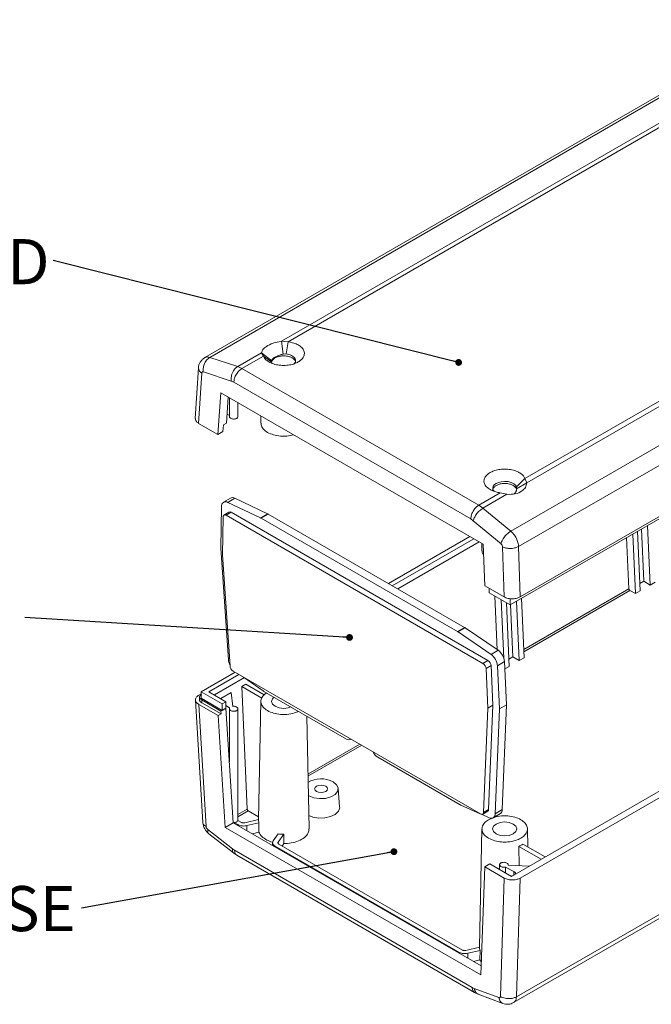
# Model space of a CAD drawing. Units: millimetres. Extents: x 5 to 292, y 5 to 205.
# Drawn here: x 217 to 254, y 40 to 98 of the extents above; entities that cross this region are included whole.
import ezdxf

# ---------------------------------------------------------------- set-up
doc = ezdxf.new("R2010")
doc.units = ezdxf.units.MM
doc.styles.add('SLDTEXTSTYLE0', font='TXT', dxfattribs={"width": 0.75})
doc.dimstyles.new('SLDDIMSTYLE0', dxfattribs={"dimtxt": 0, "dimasz": 0.4, "dimexe": 0, "dimexo": 0.0625, "dimgap": 0, "dimtad": 0, "dimtih": 1, "dimtoh": 1, "dimdec": 0, "dimrnd": 1e-09, "dimzin": 0, "dimdsep": 46, "dimtxsty": 'Standard', "dimblk1": 'DOT', "dimblk2": 'DOT', "dimsah": 1, "dimcen": 0.09, "dimadec": 0, "dimazin": 0, "dimtfac": 0.4, "dimtdec": 0, "dimtofl": 0, "dimtmove": 0, "dimatfit": 3, "dimldrblk": 'DOT', "dimfxl": 0, "dimfrac": 2, "dimtolj": 1, "dimtzin": 0, "dimarcsym": 0})

# ---------------------------------------------------------------- blocks, each defined once
blk = doc.blocks.new('SW_NOTE_3')
at = {"color": 0, "linetype": 'Continuous', "lineweight": 0, "insert": (-2.961, 1.26), "char_height": 2.6458, "attachment_point": 2, "style": 'SLDTEXTSTYLE0'}
blk.add_mtext('LID', dxfattribs=at)
blk = doc.blocks.new('_DOT')
at = {"color": 0, "linetype": 'ByBlock', "lineweight": -2}
blk.add_line((-0.5, 0), (-1, 0), dxfattribs=at)
at = {"color": 0, "linetype": 'ByBlock', "const_width": 0.5}
blk.add_lwpolyline([(-0.25, 0, 1), (0.25, 0, 1)], format="xyb", close=True, dxfattribs=at)
blk = doc.blocks.new('SW_NOTE_5')
at = {"color": 0, "linetype": 'Continuous', "lineweight": 0, "insert": (-4.749, 1.291), "char_height": 2.6458, "attachment_point": 2, "style": 'SLDTEXTSTYLE0'}
blk.add_mtext('BASE', dxfattribs=at)

msp = doc.modelspace()

# ---------------------------------------------------------------- linework, layer by layer
at = {"color": 7, "linetype": 'Continuous', "lineweight": 15}
for p, q in [((262.2612, 98.1696), (227.9416, 78.3573)), ((228.2354, 78.3727), (262.5536, 98.1842)), ((261.615, 96.1609), (232.4413, 79.3192)), ((232.8325, 79.2897), (261.7187, 95.9654)), ((280.2134, 87.9894), (245.8952, 68.178)), ((275.6163, 87.9425), (246.7301, 71.2668)), ((246.8338, 71.0107), (276.0075, 87.8524)), ((246.3582, 67.2787), (280.6802, 87.0924)), ((245.8598, 63.8567), (280.7201, 83.9811)), ((232.5412, 78.5645), (232.4413, 79.3192)), ((232.8325, 79.2897), (232.4413, 79.3191)), ((232.7221, 78.5764), (232.8325, 79.2897)), ((231.2801, 78.6489), (229.8752, 77.8379)), ((231.2801, 78.6489), (231.873, 78.1788)), ((231.2802, 78.6489), (231.3838, 78.4534)), ((232.5411, 78.5646), (232.7221, 78.5764)), ((229.8752, 77.8379), (228.2354, 78.3727)), ((230.1229, 77.7255), (231.3838, 78.4534)), ((231.3838, 78.4534), (231.8886, 78.0953)), ((231.8886, 78.0953), (231.8731, 78.1788)), ((227.574, 77.7511), (227.3914, 74.7876)), ((227.7682, 77.4474), (227.5867, 74.5008)), ((229.5028, 76.9859), (227.8631, 77.5207)), ((229.8752, 77.8379), (230.1229, 77.7255)), ((244.0205, 69.7026), (230.1229, 77.7255)), ((229.5028, 76.9859), (229.6516, 76.9185)), ((243.5492, 68.8956), (229.6516, 76.9185)), ((228.8932, 76.2943), (228.7183, 73.8475)), ((244.276, 67.414), (228.8932, 76.2943)), ((229.3272, 76.0438), (229.2182, 74.5186)), ((229.3894, 76.0079), (229.3894, 74.9014)), ((229.8895, 74.9013), (229.8895, 75.7192)), ((229.0352, 74.413), (229.2182, 74.5186)), ((229.3894, 74.9633), (229.2562, 75.0502)), ((231.2298, 74.9454), (231.239, 74.5146)), ((227.5867, 74.5008), (228.7183, 73.8475)), ((228.7183, 73.8475), (229.0129, 74.0176)), ((229.0129, 74.0176), (229.0352, 74.413)), ((246.7301, 71.2668), (246.2253, 70.7812)), ((246.8337, 71.0107), (246.7301, 71.2668)), ((246.2253, 70.7812), (246.2408, 70.6559)), ((246.8338, 71.0107), (246.2409, 70.6559)), ((229.4564, 70.1174), (229.044, 69.871)), ((229.7107, 70.1085), (229.2983, 69.8622)), ((231.6341, 69.1991), (229.7107, 70.1085)), ((245.2814, 70.4305), (244.0205, 69.7026)), ((244.2676, 69.5293), (245.6726, 70.3404)), ((245.2814, 70.4305), (245.6726, 70.3405)), ((228.9307, 69.6248), (228.8925, 67.1842)), ((231.2217, 68.9527), (229.2983, 69.8622)), ((244.0205, 69.7026), (244.2676, 69.5293)), ((245.8952, 68.178), (244.2676, 69.5293)), ((255.5407, 69.5753), (246.4447, 64.3243)), ((229.022, 69.0165), (228.9871, 66.7836)), ((229.3652, 69.298), (229.0706, 69.122)), ((229.4903, 69.2857), (229.1957, 69.1097)), ((244.2661, 60.4098), (229.1957, 69.1097)), ((244.5607, 60.5858), (229.4903, 69.2857)), ((231.2217, 68.9527), (231.6341, 69.1991)), ((231.6719, 69.1793), (231.2595, 68.9329)), ((242.771, 62.2874), (231.2595, 68.9329)), ((243.1834, 62.5338), (231.6719, 69.1793)), ((243.5492, 68.8956), (243.6973, 68.7916)), ((245.3249, 67.4403), (243.6973, 68.7916)), ((253.4893, 64.6789), (253.3347, 68.1719)), ((253.7012, 65.2369), (253.5655, 68.3051)), ((254.0785, 65.0191), (253.924, 68.512)), ((243.4976, 67.8634), (238.7244, 65.1079)), ((238.9484, 64.9786), (243.7216, 67.7341)), ((245.9314, 47.9254), (280.6975, 67.9955)), ((252.8262, 64.7996), (252.6934, 67.8016)), ((253.2064, 64.5156), (253.0519, 68.0086)), ((228.8925, 67.1842), (229.333, 60.636)), ((239.2785, 64.7881), (244.0516, 67.5436)), ((244.1986, 67.4587), (244.2078, 67.0279)), ((244.3687, 64.9789), (244.276, 67.414)), ((245.5018, 64.3248), (245.4159, 67.2595)), ((246.4447, 64.3243), (246.3582, 67.2787)), ((228.9871, 66.7836), (229.4254, 60.2666)), ((244.3687, 64.9789), (245.5018, 64.3248)), ((244.6227, 64.5708), (244.6227, 64.8323)), ((252.8851, 64.7011), (253.2064, 64.5156)), ((253.4705, 65.1036), (253.7012, 65.2369)), ((253.7012, 65.2369), (254.0785, 65.0191)), ((254.0785, 65.0191), (254.3614, 65.1824)), ((244.6227, 64.5708), (245.8598, 63.8567)), ((245.1041, 61.227), (244.9649, 64.3732)), ((245.4941, 60.7213), (245.3422, 64.1554)), ((245.8598, 63.8567), (245.8598, 64.2007)), ((246.6775, 60.7465), (246.5229, 64.2395)), ((253.2064, 64.5156), (253.4893, 64.6789)), ((245.8054, 60.2431), (245.6399, 63.9836)), ((246.0174, 60.801), (245.8816, 63.8693)), ((246.3946, 60.5833), (246.2401, 64.0762)), ((242.771, 62.2874), (243.1834, 62.5338)), ((243.2212, 62.51), (242.8088, 62.2636)), ((245.1509, 61.1951), (243.2212, 62.51)), ((244.7385, 60.9487), (242.8088, 62.2636)), ((244.7385, 60.9487), (245.1509, 61.1951)), ((245.7866, 60.6678), (246.0174, 60.801)), ((246.0174, 60.801), (246.3946, 60.5833)), ((246.3946, 60.5833), (246.6775, 60.7465)), ((244.2661, 60.4098), (244.5607, 60.5858)), ((244.7404, 60.2885), (244.4458, 60.1125)), ((244.55, 57.7993), (244.4458, 60.1125)), ((244.8446, 57.9753), (244.7404, 60.2885)), ((245.5322, 60.5254), (245.1198, 60.279)), ((245.2338, 57.7506), (245.1198, 60.279)), ((245.6462, 57.997), (245.5322, 60.5254)), ((245.5516, 60.0966), (245.8054, 60.2431)), ((246.0605, 40.5198), (280.2532, 60.2588)), ((246.2311, 40.8654), (280.4262, 60.6058)), ((229.7188, 59.9091), (227.7287, 58.7602)), ((228.1766, 58.7602), (229.9428, 59.7798)), ((228.5067, 58.5697), (230.2678, 59.5863)), ((229.6048, 59.9749), (244.1309, 51.5891)), ((230.2236, 59.6176), (231.3717, 58.804)), ((230.1161, 59.0691), (230.3518, 59.2052)), ((230.4345, 51.8731), (230.1161, 59.0691)), ((230.1161, 59.0691), (231.2995, 58.386)), ((231.4274, 58.5843), (230.3518, 59.2052)), ((227.7287, 58.6302), (227.5959, 58.5535)), ((227.6411, 58.4853), (227.6411, 58.2472)), ((227.7287, 58.7602), (228.9658, 58.0461)), ((227.7287, 58.7602), (227.7287, 58.3792)), ((227.7287, 58.3792), (228.9658, 57.665)), ((229.1897, 58.1753), (228.1766, 58.7602)), ((229.4915, 58.7085), (228.8788, 58.3548)), ((229.5995, 57.9019), (229.4915, 58.7085)), ((231.4193, 58.7734), (236.2509, 55.9842)), ((227.4013, 58.268), (227.828, 51.0941)), ((227.5966, 58.0092), (228.0223, 50.8519)), ((228.7289, 57.3556), (227.5966, 58.0092)), ((227.7635, 58.1141), (227.7635, 58.2775)), ((228.8951, 57.6242), (227.7635, 58.2775)), ((228.9032, 57.4562), (227.7635, 58.1141)), ((228.9658, 58.0461), (229.1897, 58.1753)), ((228.9658, 58.0461), (228.9658, 57.665)), ((229.1897, 57.7943), (228.9658, 57.665)), ((229.1897, 58.1753), (229.1897, 57.7943)), ((229.1897, 57.9517), (229.4057, 57.8107)), ((229.617, 51.0758), (229.1897, 57.7943)), ((231.2392, 58.2074), (231.0906, 51.2595)), ((244.3045, 51.6771), (244.55, 57.7993)), ((244.55, 57.7993), (244.8446, 57.9753)), ((244.599, 51.8531), (244.8446, 57.9753)), ((245.6462, 57.997), (245.2338, 57.7506)), ((245.3994, 51.8455), (245.6462, 57.997)), ((228.9032, 57.4562), (228.7289, 57.3556)), ((229.1456, 50.8037), (228.7289, 57.3556)), ((228.9658, 57.665), (228.8951, 57.6242)), ((228.9032, 57.4562), (228.8951, 57.6242)), ((229.3894, 57.7595), (229.3894, 54.654)), ((229.8895, 51.2093), (229.8895, 57.7594)), ((234.0662, 50.7173), (233.9249, 57.327)), ((244.987, 51.5991), (245.2338, 57.7506)), ((236.4845, 55.9613), (236.5203, 55.9827)), ((238.0893, 54.9229), (242.921, 52.1336)), ((235.8591, 52.0055), (235.766, 53.0916)), ((246.4497, 47.8299), (255.5482, 53.0823)), ((242.9685, 52.1093), (244.1119, 51.6001)), ((231.0942, 51.4278), (230.4934, 51.7747)), ((244.1849, 51.5676), (244.6296, 51.3695)), ((244.2561, 51.5768), (244.5506, 51.7528)), ((244.3045, 51.6771), (244.599, 51.8531)), ((244.8741, 51.3652), (245.2865, 51.6116)), ((244.987, 51.5991), (245.3994, 51.8455)), ((229.617, 51.0758), (229.1456, 50.8037)), ((244.1663, 42.6767), (229.617, 51.0758)), ((229.6676, 51.0466), (229.6686, 51.0837)), ((229.6686, 51.0837), (229.8762, 50.9639)), ((229.8878, 51.2103), (230.0954, 51.0904)), ((230.2898, 51.0681), (231.0906, 51.2595)), ((230.4085, 50.9027), (231.1243, 51.0738)), ((231.1243, 51.0738), (231.1159, 50.5201)), ((228.1215, 50.67), (229.5684, 49.5463)), ((228.1839, 50.4251), (229.6307, 49.3014)), ((244.1471, 42.1435), (229.1456, 50.8037)), ((230.7366, 50.4295), (231.1159, 50.5201)), ((231.9627, 50.0055), (232.2591, 50.4187)), ((232.2493, 49.9369), (232.5808, 50.3992)), ((232.5808, 50.3992), (232.5886, 49.8482)), ((244.208, 50.7206), (244.0594, 43.7728)), ((246.8977, 49.6535), (246.875, 50.7148)), ((231.9256, 49.9023), (231.9223, 49.745)), ((242.845, 43.4771), (232.0687, 49.6982)), ((243.0643, 43.6037), (232.2879, 49.8247)), ((232.4887, 49.7088), (232.5886, 49.8482)), ((247.6755, 48.9323), (246.3656, 49.6885)), ((246.3827, 48.5554), (246.3656, 49.6885)), ((247.9112, 49.0684), (246.6013, 49.8246)), ((229.5684, 49.5463), (229.6914, 49.463)), ((229.6303, 49.3016), (229.8294, 49.1673)), ((229.6914, 49.463), (243.6329, 41.4148)), ((229.8291, 49.1675), (243.7712, 41.1188)), ((244.6699, 48.6537), (244.3752, 48.4836)), ((244.6699, 48.6537), (245.9314, 47.9254)), ((245.2434, 48.6072), (245.2434, 48.3226)), ((246.9767, 48.5289), (245.7403, 48.584)), ((245.7435, 48.5839), (245.7435, 48.607)), ((244.3752, 48.4836), (244.1471, 42.1435)), ((245.5068, 47.8303), (244.3752, 48.4836)), ((245.5823, 48.4722), (246.0819, 48.2171)), ((245.5823, 48.1269), (245.5823, 48.4722)), ((245.2888, 40.8842), (245.5068, 47.8303)), ((246.4497, 47.8299), (246.2311, 40.8654)), ((244.0594, 43.7728), (243.2586, 43.5814)), ((244.0931, 43.587), (243.3773, 43.4159)), ((244.0847, 43.0334), (244.0931, 43.587)), ((244.0847, 43.0334), (243.7054, 42.9427)), ((244.0847, 43.0334), (244.1745, 42.9028)), ((243.6329, 41.4148), (243.7555, 41.3562)), ((243.7555, 41.3562), (245.1935, 40.8145)), ((243.7708, 41.1191), (243.9926, 41.0136)), ((243.9919, 41.0139), (245.4299, 40.4722))]:
    msp.add_line(p, q, dxfattribs=at)
at = {"color": 8, "linetype": 'Continuous', "lineweight": 15}
for p, q in [((246.6558, 61.2375), (252.8262, 64.7996)), ((252.8851, 64.7011), (246.6615, 61.1083)), ((233.9975, 53.93), (237.0367, 55.6845)), ((237.1514, 55.6183), (234.0003, 53.7992)), ((229.8895, 51.5585), (230.4345, 51.8731)), ((230.4934, 51.7747), (229.8895, 51.4261)), ((229.8762, 50.9639), (229.8756, 50.9265)), ((230.4085, 50.9027), (230.4108, 50.6175)), ((232.0687, 49.6982), (232.0681, 49.6608)), ((232.2493, 49.9369), (232.2508, 49.8585)), ((246.0819, 48.0123), (246.0819, 48.2171)), ((242.845, 43.4771), (242.8444, 43.4398)), ((243.3773, 43.4159), (243.3797, 43.1308))]:
    msp.add_line(p, q, dxfattribs=at)
at = {"color": 7, "linetype": 'Continuous', "lineweight": 15, "flags": 128}
for points in [[(244.9188, 70.5196), (244.8695, 70.5813), (244.8412, 70.6987), (244.8707, 70.8111), (244.9451, 70.9068), (245.0462, 70.9807), (245.1742, 71.0391), (245.3401, 71.082), (245.5347, 71.099), (245.7381, 71.0827), (245.9245, 71.0331), (246.0725, 70.9581), (246.172, 70.8702), (246.2253, 70.7812), (246.2253, 70.7812)], [(229.1957, 69.1097), (229.1621, 69.1255), (229.1297, 69.1332), (229.1, 69.1327), (229.0738, 69.1238), (229.0522, 69.1071), (229.0361, 69.0829), (229.0259, 69.0524), (229.022, 69.0165)], [(232.0041, 58.4358), (231.9208, 58.3504), (231.8669, 58.1939), (231.9208, 58.0374), (232.0743, 57.9047), (232.3041, 57.8161), (232.5752, 57.785), (232.8463, 57.8161), (232.9943, 57.8642)], [(234.0098, 52.6861), (234.0601, 52.6549), (234.3446, 52.5399), (234.6801, 52.488), (235.0261, 52.5055), (235.3408, 52.5902), (235.5864, 52.7319), (235.7332, 52.9137), (235.7634, 53.1134), (235.6735, 53.307), (235.4743, 53.4713), (235.4743, 53.4713)], [(235.0383, 53.2195), (234.9139, 53.2675), (234.7672, 53.2844), (234.6205, 53.2675), (234.4962, 53.2195), (234.4131, 53.1478), (234.3839, 53.0631), (234.4131, 52.9784), (234.4962, 52.9066), (234.6205, 52.8586), (234.7672, 52.8418), (234.9139, 52.8586), (235.0383, 52.9066), (235.1214, 52.9784), (235.1506, 53.0631), (235.1214, 53.1478), (235.0383, 53.2195)], [(234.0427, 51.5018), (234.2871, 51.4074), (234.632, 51.3481), (234.9916, 51.3567), (235.3268, 51.4322), (235.6015, 51.5665), (235.7857, 51.7449), (235.8595, 51.9483), (235.8591, 52.0055)], [(244.1309, 51.5891), (244.164, 51.5736), (244.1958, 51.5658), (244.2252, 51.5659), (244.2512, 51.5741), (244.2727, 51.59), (244.2892, 51.6131), (244.2999, 51.6424), (244.3045, 51.6771)], [(245.038, 50.9993), (245.2678, 51.0879), (245.5388, 51.119), (245.8099, 51.0879), (246.0397, 50.9993), (246.1932, 50.8666), (246.2472, 50.7101), (246.1932, 50.5536), (246.0397, 50.421), (245.8099, 50.3323), (245.5388, 50.3012), (245.2678, 50.3323), (245.038, 50.421), (244.8844, 50.5536), (244.8305, 50.7101), (244.8844, 50.8666), (245.038, 50.9993)]]:
    msp.add_lwpolyline(points, dxfattribs=at)
at = {"color": 7, "linetype": 'Continuous', "lineweight": 15}
for centre, radius, start, end in [((229.1688, 69.6593), 0.2406, 57.46114, 188.256847), ((229.5753, 69.8769), 0.2683, 59.704269, 116.303342), ((229.4175, 69.1872), 0.1226, 53.532109, 115.247797), ((230.9986, 68.482), 0.5209, 59.946797, 64.636108), ((231.411, 68.7284), 0.5209, 59.946797, 64.636108), ((242.8835, 62.0152), 0.5991, 55.682197, 59.954207), ((242.4711, 61.7688), 0.5991, 55.682197, 59.954207), ((244.197, 60.1969), 0.9265, 5.080261, 54.237242), ((244.6094, 60.4433), 0.9265, 5.080261, 54.237242), ((230.1751, 60.7123), 0.8456, 185.176381, 206.929643), ((229.8171, 60.3064), 0.3937, 185.807526, 237.362426), ((244.055, 60.0792), 0.3923, 4.87298, 57.425077), ((244.3495, 60.2552), 0.3923, 4.87298, 57.425077), ((231.7246, 59.3008), 0.6093, 234.604689, 239.927168), ((236.3822, 56.1473), 0.2094, 231.152407, 309.430416), ((238.4693, 55.5251), 0.7121, 204.292398, 237.754902), ((234.7704, 52.1601), 1.4882, 61.769941, 121.172063), ((243.1771, 52.5758), 0.511, 239.912354, 245.897773), ((244.4835, 51.8471), 0.1157, 305.471504, 2.979765), ((244.7511, 51.5734), 0.2373, 239.215498, 6.202094), ((245.1384, 51.8273), 0.2617, 304.464181, 3.987087)]:
    msp.add_arc(centre, radius, start, end, dxfattribs=at)
for points, knots in [([(232.4413, 79.3193), (232.2737, 79.2862), (231.9397, 79.2203), (231.5687, 79.0322), (231.3321, 78.8346), (231.2975, 78.711), (231.2801, 78.6489)], [0, 0, 0, 0, 0.2805511, 0.5590067, 0.7783787, 1, 1, 1, 1]), ([(232.8325, 79.2897), (232.9236, 79.2744), (233.1164, 79.2419), (233.3812, 79.1391), (233.6077, 78.9911), (233.7573, 78.8037), (233.8064, 78.5995), (233.7551, 78.4038), (233.6252, 78.2366), (233.4411, 78.1021), (233.208, 77.9958), (232.9184, 77.9208), (232.5794, 77.8912), (232.2258, 77.9195), (231.9011, 78.0059), (231.6447, 78.1366), (231.4666, 78.2895), (231.4104, 78.4008), (231.3838, 78.4534)], [0, 0, 0, 0, 0.0545916, 0.1154434, 0.1813217, 0.2500306, 0.3187329, 0.3845942, 0.4454258, 0.5, 0.5545742, 0.6154058, 0.6812671, 0.7499694, 0.8186783, 0.8845566, 0.9454084, 1, 1, 1, 1]), ([(231.8731, 78.1788), (231.8743, 78.1852), (231.8767, 78.198), (231.8856, 78.2191), (231.8985, 78.2411), (231.9328, 78.2872), (232.0168, 78.3613), (232.186, 78.4523), (232.3481, 78.5103), (232.4682, 78.5455), (232.5167, 78.5581), (232.5412, 78.5645)], [0, 0, 0, 0, 0.0533291, 0.1066597, 0.1599912, 0.2133233, 0.4273215, 0.6413094, 0.8557055, 0.9274048, 1, 1, 1, 1]), ([(232.7221, 78.5764), (232.7745, 78.5676), (232.8854, 78.5489), (233.0378, 78.4898), (233.1681, 78.4046), (233.2544, 78.2967), (233.2818, 78.1796), (233.2559, 78.0684), (233.1999, 78.0055), (233.1741, 77.9764)], [0, 0, 0, 0, 0.1237616, 0.2617155, 0.4110645, 0.5668309, 0.722582, 0.8718925, 1, 1, 1, 1]), ([(227.9418, 78.3575), (227.8917, 78.3233), (227.7913, 78.2549), (227.6778, 78.1049), (227.5982, 77.9332), (227.582, 77.8113), (227.574, 77.7514)], [0, 0, 0, 0, 0.2530128, 0.5073462, 0.7580747, 1, 1, 1, 1]), ([(228.2354, 78.3727), (228.1713, 78.3243), (228.0378, 78.2236), (227.9075, 77.9766), (227.8477, 77.7283), (227.8581, 77.5881), (227.8631, 77.5207)], [0, 0, 0, 0, 0.2704748, 0.5623708, 0.7895192, 1, 1, 1, 1]), ([(233.2657, 78.059), (233.2669, 78.0781), (233.2714, 78.1456), (233.2033, 78.2479), (233.0746, 78.3487), (232.8995, 78.4244), (232.6904, 78.4647), (232.4653, 78.4646), (232.2555, 78.4275), (232.0693, 78.3501), (231.9334, 78.2445), (231.8994, 78.1624), (231.8833, 78.1237)], [0, 0, 0, 0, 0.0477156, 0.1682683, 0.2635803, 0.3588924, 0.4794451, 0.5747389, 0.6798191, 0.790575, 0.9013308, 1, 1, 1, 1]), ([(227.7682, 77.4474), (227.7703, 77.4612), (227.7744, 77.4889), (227.796, 77.5152), (227.8257, 77.5287), (227.8505, 77.5234), (227.8631, 77.5207)], [0, 0, 0, 0, 0.250696, 0.4998815, 0.7476676, 1, 1, 1, 1]), ([(229.5028, 76.9859), (229.4982, 77.0737), (229.4886, 77.2564), (229.5832, 77.5239), (229.7209, 77.7275), (229.8251, 77.802), (229.8752, 77.8379)], [0, 0, 0, 0, 0.2704791, 0.5623764, 0.7895227, 1, 1, 1, 1]), ([(230.1229, 77.7255), (230.0568, 77.6779), (229.9193, 77.579), (229.7622, 77.3442), (229.6694, 77.111), (229.6574, 76.981), (229.6516, 76.9185)], [0, 0, 0, 0, 0.27048185, 0.56237235, 0.78951609, 1, 1, 1, 1]), ([(227.4059, 74.7859), (227.4005, 74.7689), (227.3812, 74.7069), (227.4463, 74.6016), (227.5411, 74.5335), (227.5867, 74.5008)], [0, 0, 0, 0, 0.1637277, 0.5980101, 1, 1, 1, 1]), ([(229.8878, 74.9014), (229.8862, 74.8865), (229.8829, 74.8564), (229.8474, 74.8179), (229.7994, 74.7882), (229.7391, 74.7668), (229.6634, 74.755), (229.5753, 74.7585), (229.4894, 74.7815), (229.4256, 74.8211), (229.3923, 74.8639), (229.3921, 74.8912), (229.392, 74.9015)], [0, 0, 0, 0, 0.0987708, 0.1980287, 0.2823688, 0.3667107, 0.4659746, 0.5784662, 0.6989682, 0.8194757, 0.9319801, 1, 1, 1, 1]), ([(231.2524, 74.5146), (231.2501, 74.4803), (231.2425, 74.3657), (231.3617, 74.1727), (231.6111, 73.9666), (231.9702, 73.8189), (232.3677, 73.7495), (232.7795, 73.7443), (233.0257, 73.8033), (233.1546, 73.8342)], [0, 0, 0, 0, 0.0663279, 0.2216477, 0.3853817, 0.5491158, 0.7044356, 0.8452583, 1, 1, 1, 1]), ([(245.2814, 70.4305), (245.1903, 70.4458), (244.9975, 70.4783), (244.7327, 70.5811), (244.5062, 70.7291), (244.3566, 70.9165), (244.3075, 71.1207), (244.3588, 71.3164), (244.4887, 71.4836), (244.6728, 71.6181), (244.9059, 71.7244), (245.1955, 71.7994), (245.5345, 71.829), (245.8881, 71.8007), (246.2128, 71.7143), (246.4692, 71.5836), (246.6473, 71.4307), (246.7035, 71.3194), (246.7301, 71.2668)], [0, 0, 0, 0, 0.0545916, 0.1154434, 0.1813217, 0.2500306, 0.3187329, 0.3845942, 0.4454258, 0.5, 0.5545742, 0.6154058, 0.6812671, 0.7499694, 0.8186783, 0.8845566, 0.9454084, 1, 1, 1, 1]), ([(245.0462, 70.8582), (244.9976, 70.8238), (244.9029, 70.7566), (244.8429, 70.6527), (244.847, 70.5916), (244.8483, 70.5725)], [0, 0, 0, 0, 0.4204625, 0.8193789, 1, 1, 1, 1]), ([(246.2345, 70.5722), (246.2357, 70.5914), (246.2403, 70.6588), (246.1722, 70.7612), (246.0434, 70.862), (245.8683, 70.9376), (245.659, 70.978), (245.4346, 70.9776), (245.2223, 70.9421), (245.1059, 70.8867), (245.0462, 70.8582)], [0, 0, 0, 0, 0.0603556, 0.2128429, 0.3334034, 0.4539638, 0.6064511, 0.7269884, 0.8599047, 1, 1, 1, 1]), ([(245.6726, 70.3403), (245.8402, 70.3386), (246.1743, 70.3352), (246.5452, 70.509), (246.7818, 70.74), (246.8164, 70.9202), (246.8338, 71.0107)], [0, 0, 0, 0, 0.2805511, 0.5590067, 0.7783787, 1, 1, 1, 1]), ([(246.2408, 70.6559), (246.2396, 70.6416), (246.2372, 70.613), (246.2283, 70.572), (246.2156, 70.5325), (246.1803, 70.4583), (246.1406, 70.3934), (246.0819, 70.3645), (246.079, 70.363)], [0, 0, 0, 0, 0.1216493, 0.2433021, 0.3649571, 0.4866133, 0.974766, 1, 1, 1, 1]), ([(243.5492, 68.8956), (243.5584, 68.9772), (243.5778, 69.1467), (243.7053, 69.3991), (243.8625, 69.5939), (243.9692, 69.6673), (244.0205, 69.7026)], [0, 0, 0, 0, 0.2704818, 0.5623724, 0.7895161, 1, 1, 1, 1]), ([(244.2676, 69.5293), (244.1995, 69.4831), (244.058, 69.3871), (243.8741, 69.171), (243.7483, 68.9608), (243.7139, 68.8466), (243.6973, 68.7916)], [0, 0, 0, 0, 0.2704748, 0.5623708, 0.7895192, 1, 1, 1, 1]), ([(245.3249, 67.4403), (245.348, 67.5121), (245.3961, 67.6614), (245.5567, 67.8908), (245.7334, 68.072), (245.8426, 68.1435), (245.8952, 68.178)], [0, 0, 0, 0, 0.2704791, 0.5623764, 0.7895227, 1, 1, 1, 1]), ([(245.8952, 68.178), (245.934, 68.1429), (246.0102, 68.0743), (246.1398, 67.9124), (246.2591, 67.7031), (246.3393, 67.4693), (246.3523, 67.3379), (246.3582, 67.2787)], [0, 0, 0, 0, 0.1574005, 0.3082839, 0.5810622, 0.8112391, 1, 1, 1, 1]), ([(244.2212, 67.0279), (244.2177, 66.9934), (244.209, 66.9067), (244.266, 66.8258), (244.3002, 66.7771)], [0, 0, 0, 0, 0.3980772, 1, 1, 1, 1]), ([(245.3249, 67.4403), (245.3372, 67.4286), (245.3617, 67.4054), (245.3905, 67.3582), (245.4111, 67.3076), (245.4143, 67.2756), (245.4159, 67.2595)], [0, 0, 0, 0, 0.250747, 0.4999518, 0.747719, 1, 1, 1, 1]), ([(246.3582, 67.2787), (246.2831, 67.2459), (246.1268, 67.1775), (245.8414, 67.1552), (245.591, 67.1858), (245.4728, 67.2356), (245.4159, 67.2595)], [0, 0, 0, 0, 0.27022399, 0.56236259, 0.78968505, 1, 1, 1, 1]), ([(252.8262, 64.7996), (252.8276, 64.7895), (252.8305, 64.7686), (252.8465, 64.738), (252.8658, 64.7144), (252.8788, 64.7054), (252.8851, 64.7011)], [0, 0, 0, 0, 0.2708659, 0.5621983, 0.7890448, 1, 1, 1, 1]), ([(245.5018, 64.3248), (245.577, 64.291), (245.7333, 64.2206), (246.019, 64.2028), (246.2696, 64.2411), (246.3879, 64.2973), (246.4447, 64.3243)], [0, 0, 0, 0, 0.2705016, 0.562674, 0.7898546, 1, 1, 1, 1]), ([(227.5966, 58.0092), (227.538, 58.0526), (227.4162, 58.1429), (227.3853, 58.3078), (227.4517, 58.4525), (227.5491, 58.5207), (227.5959, 58.5535)], [0, 0, 0, 0, 0.2705016, 0.562674, 0.7898546, 1, 1, 1, 1]), ([(227.7635, 58.2775), (227.7286, 58.3022), (227.6588, 58.3517), (227.6323, 58.4476), (227.6584, 58.5436), (227.728, 58.5929), (227.7628, 58.6176)], [0, 0, 0, 0, 0.2505143, 0.5005991, 0.7500884, 1, 1, 1, 1]), ([(231.5643, 58.6897), (231.5069, 58.6497), (231.3475, 58.5387), (231.2364, 58.3242), (231.2341, 58.0779), (231.3575, 57.8472), (231.6125, 57.6411), (231.9696, 57.4939), (232.3692, 57.4227), (232.7959, 57.424), (233.1674, 57.4881), (233.3597, 57.5801), (233.4289, 57.6133)], [0, 0, 0, 0, 0.0679057, 0.1885341, 0.2839107, 0.389106, 0.5, 0.610894, 0.7160893, 0.8114659, 0.9320943, 1, 1, 1, 1]), ([(227.7635, 58.1141), (227.73, 58.1387), (227.6631, 58.1878), (227.6309, 58.2537), (227.6411, 58.2845), (227.6411, 58.2846)], [0, 0, 0, 0, 0.500251, 0.9989981, 1, 1, 1, 1]), ([(229.4057, 57.8107), (229.3995, 57.7985), (229.3859, 57.7718), (229.3916, 57.7263), (229.4248, 57.6792), (229.4897, 57.6395), (229.5753, 57.6165), (229.6635, 57.613), (229.7392, 57.6248), (229.7994, 57.6462), (229.8478, 57.6759), (229.8831, 57.7164), (229.8948, 57.767), (229.8731, 57.82), (229.8188, 57.8646), (229.7455, 57.8929), (229.6695, 57.9053), (229.6215, 57.903), (229.5995, 57.9019)], [0, 0, 0, 0, 0.0506157, 0.1101885, 0.1776993, 0.2500124, 0.3223222, 0.3898253, 0.4493908, 0.500002, 0.5506121, 0.610174, 0.6776717, 0.7499769, 0.8222892, 0.889803, 0.9493804, 1, 1, 1, 1]), ([(230.4934, 51.7747), (230.4853, 51.7805), (230.4685, 51.7925), (230.4491, 51.8209), (230.4373, 51.8493), (230.4354, 51.8654), (230.4345, 51.8731)], [0, 0, 0, 0, 0.27096236, 0.56232348, 0.78912353, 1, 1, 1, 1]), ([(244.8599, 51.3664), (244.7686, 51.3313), (244.5721, 51.2556), (244.3371, 51.0674), (244.2029, 50.8387), (244.2035, 50.5909), (244.3261, 50.3606), (244.5813, 50.1544), (244.9385, 50.0071), (245.3375, 49.9362), (245.7663, 49.9361), (246.1648, 50.0127), (246.4973, 50.1568), (246.7469, 50.3487), (246.8797, 50.5788), (246.8794, 50.8263), (246.7567, 51.0567), (246.5016, 51.2628), (246.1441, 51.4105), (245.7461, 51.4801), (245.3197, 51.4845), (245.0598, 51.4216), (244.9172, 51.3871)], [0, 0, 0, 0, 0.0395195, 0.0850897, 0.1427361, 0.188315, 0.2385861, 0.2915806, 0.344575, 0.3948462, 0.4404251, 0.4980715, 0.5436417, 0.5892119, 0.6468583, 0.6924372, 0.7427083, 0.7957028, 0.8486972, 0.8989684, 0.9445473, 1, 1, 1, 1]), ([(227.828, 51.0938), (227.8364, 51.0323), (227.8531, 50.9099), (227.9351, 50.7193), (228.0478, 50.5472), (228.1384, 50.4658), (228.1835, 50.4254)], [0, 0, 0, 0, 0.2544561, 0.5057447, 0.7541899, 1, 1, 1, 1]), ([(228.0223, 50.8519), (228.0245, 50.8357), (228.0288, 50.8034), (228.0516, 50.7521), (228.0827, 50.7043), (228.1085, 50.6815), (228.1215, 50.67)], [0, 0, 0, 0, 0.2505468, 0.4998723, 0.7477572, 1, 1, 1, 1]), ([(229.8878, 51.2103), (229.8811, 51.193), (229.8672, 51.1575), (229.8091, 51.1175), (229.74, 51.092), (229.6919, 51.0864), (229.6686, 51.0837)], [0, 0, 0, 0, 0.2729946, 0.5617278, 0.787004, 1, 1, 1, 1]), ([(229.8762, 50.9639), (229.917, 50.9444), (230.0004, 50.9045), (230.1488, 50.8805), (230.2893, 50.8799), (230.3694, 50.8952), (230.4085, 50.9027)], [0, 0, 0, 0, 0.274617, 0.5613783, 0.785453, 1, 1, 1, 1]), ([(230.0954, 51.0904), (230.1103, 51.0833), (230.1408, 51.0688), (230.195, 51.06), (230.2463, 51.0598), (230.2755, 51.0654), (230.2898, 51.0681)], [0, 0, 0, 0, 0.274617, 0.5613783, 0.785453, 1, 1, 1, 1]), ([(231.1243, 51.0738), (231.1133, 51.1082), (231.0936, 51.1696), (231.0915, 51.232), (231.0906, 51.2595)], [0, 0, 0, 0, 0.5600106, 1, 1, 1, 1]), ([(231.1159, 50.5201), (231.1633, 50.4348), (231.26, 50.2605), (231.557, 50.0685), (231.7985, 49.9603), (231.9297, 49.9341), (231.9428, 49.9315)], [0, 0, 0, 0, 0.3397055, 0.6931227, 0.9694449, 1, 1, 1, 1]), ([(232.5808, 50.3992), (232.5202, 50.4001), (232.4121, 50.4017), (232.3058, 50.4135), (232.2591, 50.4187)], [0, 0, 0, 0, 0.5599895, 1, 1, 1, 1]), ([(232.5886, 49.8482), (232.7327, 49.8561), (233.0363, 49.8728), (233.4668, 50.0006), (233.8189, 50.2071), (234.0367, 50.4601), (234.0508, 50.6379), (234.0571, 50.7179)], [0, 0, 0, 0, 0.18485311, 0.3897624, 0.60640377, 0.82305511, 1, 1, 1, 1]), ([(232.0687, 49.6982), (232.0349, 49.7217), (231.9658, 49.7698), (231.9244, 49.8555), (231.9233, 49.9366), (231.9498, 49.9829), (231.9627, 50.0055)], [0, 0, 0, 0, 0.274617, 0.5613783, 0.785453, 1, 1, 1, 1]), ([(232.2879, 49.8247), (232.2756, 49.8333), (232.2504, 49.8509), (232.2352, 49.8822), (232.2349, 49.9118), (232.2445, 49.9287), (232.2493, 49.9369)], [0, 0, 0, 0, 0.274617, 0.5613783, 0.785453, 1, 1, 1, 1]), ([(246.6013, 49.8246), (246.5612, 49.7969), (246.4896, 49.7474), (246.4035, 49.7065), (246.3656, 49.6885)], [0, 0, 0, 0, 0.5599998, 1, 1, 1, 1]), ([(245.7403, 48.584), (245.7421, 48.5967), (245.7461, 48.6244), (245.7247, 48.6683), (245.6757, 48.7106), (245.5984, 48.742), (245.5066, 48.7545), (245.4189, 48.7477), (245.3489, 48.7274), (245.2974, 48.6994), (245.2603, 48.6647), (245.2399, 48.621), (245.246, 48.57), (245.2858, 48.5206), (245.3545, 48.4832), (245.4362, 48.464), (245.5149, 48.4607), (245.5611, 48.4686), (245.5823, 48.4722)], [0, 0, 0, 0, 0.0506196, 0.110197, 0.1777108, 0.2500231, 0.3223283, 0.389826, 0.4493879, 0.499998, 0.5506092, 0.6101747, 0.6776778, 0.7499876, 0.8223007, 0.8898115, 0.9493843, 1, 1, 1, 1]), ([(245.9855, 47.9567), (245.9768, 47.9545), (245.9471, 47.9472), (245.9144, 47.948), (245.8913, 47.9486)], [0, 0, 0, 0, 0.293221, 1, 1, 1, 1]), ([(246.0819, 48.2171), (246.0994, 48.2065), (246.1392, 48.1826), (246.1688, 48.1371), (246.176, 48.0919), (246.1628, 48.0668), (246.157, 48.0557)], [0, 0, 0, 0, 0.24639047, 0.5580342, 0.80438208, 1, 1, 1, 1]), ([(245.5068, 47.8303), (245.582, 47.7965), (245.7383, 47.7262), (246.024, 47.7084), (246.2746, 47.7467), (246.3929, 47.8029), (246.4497, 47.8299)], [0, 0, 0, 0, 0.27050158, 0.56267395, 0.78985464, 1, 1, 1, 1]), ([(243.3773, 43.4159), (243.3267, 43.4069), (243.2233, 43.3885), (243.0703, 43.3992), (242.9401, 43.4297), (242.8762, 43.4616), (242.845, 43.4771)], [0, 0, 0, 0, 0.2745406, 0.5612818, 0.7853896, 1, 1, 1, 1]), ([(243.2586, 43.5814), (243.2401, 43.5781), (243.2024, 43.5714), (243.1465, 43.5753), (243.099, 43.5864), (243.0757, 43.598), (243.0643, 43.6037)], [0, 0, 0, 0, 0.2745406, 0.5612818, 0.7853896, 1, 1, 1, 1]), ([(244.0931, 43.587), (244.0821, 43.6214), (244.0624, 43.6829), (244.0603, 43.7453), (244.0594, 43.7728)], [0, 0, 0, 0, 0.5600106, 1, 1, 1, 1]), ([(245.1935, 40.8145), (245.2063, 40.8112), (245.2318, 40.8044), (245.262, 40.8166), (245.2838, 40.8422), (245.2872, 40.8701), (245.2888, 40.8842)], [0, 0, 0, 0, 0.250599, 0.4999443, 0.7478098, 1, 1, 1, 1]), ([(246.2311, 40.8654), (246.1828, 40.8412), (246.0735, 40.7863), (245.8875, 40.754), (245.7105, 40.7532), (245.5616, 40.7733), (245.4132, 40.8153), (245.3307, 40.861), (245.2888, 40.8842)], [0, 0, 0, 0, 0.1806143, 0.4090709, 0.5427738, 0.6878089, 0.841529, 1, 1, 1, 1]), ([(245.4306, 40.4719), (245.4822, 40.4562), (245.5868, 40.4244), (245.7531, 40.4211), (245.9159, 40.4489), (246.0125, 40.4963), (246.0605, 40.5198)], [0, 0, 0, 0, 0.2444096, 0.495392, 0.7486903, 1, 1, 1, 1])]:
    msp.add_open_spline(points, degree=3, knots=knots, dxfattribs=at)
at = {"color": 8, "linetype": 'Continuous', "lineweight": 15}
for points, knots in [([(228.2354, 78.3727), (228.1966, 78.3822), (228.1207, 78.4009), (228.0182, 78.3975), (227.9695, 78.3618), (227.9466, 78.3449)], [0, 0, 0, 0, 0.3557049, 0.6966819, 1, 1, 1, 1]), ([(227.7682, 77.4474), (227.7076, 77.4947), (227.5899, 77.5865), (227.5845, 77.6985), (227.5818, 77.7529)], [0, 0, 0, 0, 0.5145903, 1, 1, 1, 1]), ([(227.83, 51.0941), (227.8296, 51.0899), (227.8267, 51.0574), (227.8537, 50.9971), (227.9143, 50.9168), (227.986, 50.8738), (228.0223, 50.8519)], [0, 0, 0, 0, 0.0456124, 0.3483504, 0.6692167, 1, 1, 1, 1]), ([(228.1845, 50.4258), (228.1688, 50.4413), (228.1354, 50.4742), (228.112, 50.5573), (228.1183, 50.632), (228.1215, 50.67)], [0, 0, 0, 0, 0.3036836, 0.6463047, 1, 1, 1, 1]), ([(229.6313, 49.3021), (229.6156, 49.3176), (229.5822, 49.3505), (229.5589, 49.4336), (229.5652, 49.5083), (229.5684, 49.5463)], [0, 0, 0, 0, 0.3036836, 0.6463047, 1, 1, 1, 1]), ([(229.83, 49.1681), (229.7914, 49.1997), (229.7131, 49.2637), (229.6987, 49.3961), (229.6914, 49.463)], [0, 0, 0, 0, 0.49443868, 1, 1, 1, 1]), ([(243.7715, 41.1199), (243.7328, 41.1515), (243.6546, 41.2155), (243.6402, 41.3478), (243.6329, 41.4148)], [0, 0, 0, 0, 0.4943444, 1, 1, 1, 1]), ([(243.9929, 41.0162), (243.9707, 41.0252), (243.9174, 41.047), (243.8476, 41.1168), (243.7856, 41.2199), (243.7657, 41.3103), (243.7555, 41.3562)], [0, 0, 0, 0, 0.18475025, 0.44310549, 0.71712434, 1, 1, 1, 1]), ([(245.4318, 40.474), (245.4093, 40.4832), (245.3556, 40.5051), (245.2856, 40.5751), (245.2236, 40.6782), (245.2036, 40.7686), (245.1935, 40.8145)], [0, 0, 0, 0, 0.1870402, 0.4446697, 0.7179189, 1, 1, 1, 1]), ([(246.2311, 40.8654), (246.2247, 40.8127), (246.2103, 40.6956), (246.149, 40.5733), (246.0777, 40.5423), (246.0521, 40.5311)], [0, 0, 0, 0, 0.34336355, 0.76366816, 1, 1, 1, 1])]:
    msp.add_open_spline(points, degree=3, knots=knots, dxfattribs=at)

# ---------------------------------------------------------------- block references
at = {"color": 7, "linetype": 'Continuous', "lineweight": 0}
for name, p in [('SW_NOTE_3', (219.0493, 84.0532)), ('SW_NOTE_5', (220.7104, 46.0687))]:
    msp.add_blockref(name, p, dxfattribs=at)

# ---------------------------------------------------------------- leaders
for points in [[(242.838, 78.077), (219.0493, 84.0532)], [(236.4368, 61.9447), (217.3882, 63.1229)], [(239.0422, 49.3749), (220.7104, 46.0687)]]:
    msp.add_leader(points, dimstyle='SLDDIMSTYLE0', dxfattribs=at)

doc.saveas('drawing.dxf')
